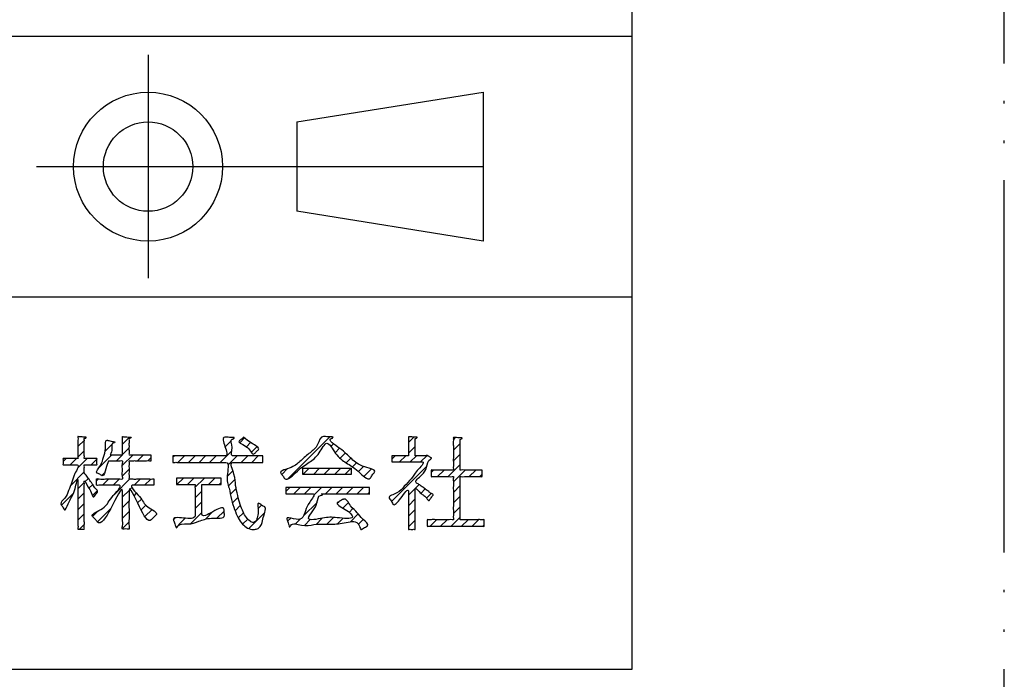
# Model space of a CAD drawing. Units: millimetres. Extents: x 0 to 315, y 0 to 446.
# Drawn here: x 275 to 315, y 15 to 41 of the extents above; entities that cross this region are included whole.
import ezdxf

# ---------------------------------------------------------------- set-up
doc = ezdxf.new("R2010")
doc.units = ezdxf.units.MM
doc.linetypes.add('DOT_CENTER', pattern=[14, 12, -1, 0, -1])
doc.linetypes.add('PHANTOM', pattern=[13, 10, -1, 0, -1, 0, -1])
doc.layers.add('1', color=7, linetype='Continuous')
doc.layers.add('_U_30EC_U_30A4_U_30E4_U_30FC_1', color=7, linetype='Continuous')
pattern_1 = [(45, (0, 0), (-0.28284271, 0), [])]

# ---------------------------------------------------------------- blocks, each defined once
blk = doc.blocks.new('開示A4', base_point=(0, 0))
at = {"layer": '1', "linetype": 'Continuous'}
h = blk.add_hatch(dxfattribs=at)
h.set_pattern_fill('CUSTOM5', color=2, scale=0.1, angle=45, pattern_type=2)
h.set_pattern_definition(pattern_1)
edge = h.paths.add_edge_path()
edge.add_spline(control_points=[(185.287, 15.269), (185.309, 15.241), (185.36, 15.176), (185.435, 15.069), (185.525, 14.954), (185.571, 14.854), (185.666, 14.784), (185.62, 14.738), (185.595, 14.697), (185.565, 14.661), (185.519, 14.586), (185.471, 14.808), (185.397, 14.845), (185.284, 15.116), (185.289, 15.001), (185.287, 14.928), (185.288, 14.806), (185.287, 14.659), (185.288, 14.493), (185.287, 14.322), (185.288, 14.156), (185.286, 14.009), (185.291, 13.885), (185.28, 13.817), (185.296, 13.755), (185.246, 13.767), (185.202, 13.759), (185.158, 13.768), (185.109, 13.755), (185.122, 13.81), (185.113, 13.869), (185.118, 13.979), (185.116, 14.11), (185.116, 14.262), (185.116, 14.422), (185.116, 14.582), (185.116, 14.734), (185.116, 14.866), (185.116, 14.973), (185.116, 15.038), (185.118, 15.166), (185.032, 14.791), (184.956, 14.639), (184.866, 14.478), (184.764, 14.205), (184.719, 14.367), (184.61, 14.456), (184.8, 14.605), (184.857, 14.797), (184.972, 15.029), (184.994, 15.218), (185.177, 15.495), (185.054, 15.487), (184.993, 15.489), (184.908, 15.489), (184.82, 15.485), (184.766, 15.494), (184.71, 15.48), (184.722, 15.529), (184.714, 15.573), (184.723, 15.615), (184.71, 15.663), (184.756, 15.653), (184.801, 15.659), (184.878, 15.656), (184.956, 15.658), (185.032, 15.655), (185.078, 15.661), (185.123, 15.651), (185.111, 15.702), (185.119, 15.755), (185.115, 15.849), (185.116, 15.951), (185.117, 16.054), (185.113, 16.147), (185.122, 16.2), (185.109, 16.252), (185.154, 16.239), (185.196, 16.241), (185.26, 16.236), (185.299, 16.228), (185.348, 16.235), (185.323, 16.196), (185.282, 16.206), (185.291, 16.155), (185.286, 16.104), (185.288, 16.02), (185.287, 15.926), (185.288, 15.832), (185.285, 15.747), (185.292, 15.697), (185.281, 15.65), (185.33, 15.662), (185.379, 15.654), (185.457, 15.657), (185.535, 15.659), (185.585, 15.652), (185.634, 15.664), (185.622, 15.615), (185.631, 15.572), (185.622, 15.53), (185.634, 15.481), (185.585, 15.493), (185.535, 15.486), (185.457, 15.488), (185.379, 15.491), (185.33, 15.483), (185.281, 15.495), (185.292, 15.451), (185.286, 15.409), (185.288, 15.349), (185.287, 15.302), (185.287, 15.277), (185.287, 15.269)], knot_values=[0, 0, 0, 0, 0.105471, 0.24661, 0.396591, 0.528553, 0.615625, 0.643143, 0.703685, 0.764227, 0.791746, 0.92874, 1.106573, 1.287545, 1.317578, 1.399928, 1.522968, 1.675073, 1.844617, 2.019973, 2.189517, 2.341621, 2.464662, 2.547011, 2.577045, 2.603798, 2.662655, 2.721512, 2.748265, 2.774215, 2.845959, 2.954339, 3.090194, 3.244368, 3.4077, 3.571032, 3.725205, 3.861061, 3.96944, 4.041184, 4.067134, 4.311887, 4.547897, 4.764747, 4.95275, 5.045773, 5.137862, 5.330543, 5.553448, 5.795084, 6.043293, 6.285762, 6.313903, 6.384256, 6.475715, 6.567174, 6.637527, 6.665668, 6.692019, 6.749991, 6.807963, 6.834313, 6.856393, 6.913335, 6.991195, 7.076027, 7.153887, 7.210829, 7.232908, 7.258199, 7.324876, 7.419142, 7.527204, 7.635266, 7.729533, 7.796209, 7.8215, 7.844653, 7.899863, 7.965759, 8.020969, 8.044122, 8.069357, 8.109134, 8.132238, 8.193148, 8.279262, 8.377978, 8.476693, 8.562807, 8.623717, 8.646821, 8.671989, 8.734909, 8.816706, 8.898502, 8.961423, 8.986591, 9.012942, 9.070913, 9.128885, 9.155236, 9.180404, 9.243325, 9.325121, 9.406918, 9.469838, 9.495006, 9.517811, 9.572192, 9.637098, 9.691479, 9.714284, 9.714284, 9.714284, 9.714284], degree=3, periodic=0)
h = blk.add_hatch(dxfattribs=at)
h.set_pattern_fill('CUSTOM13', color=2, scale=0.1, angle=45, pattern_type=2)
h.set_pattern_definition(pattern_1)
edge = h.paths.add_edge_path()
edge.add_spline(control_points=[(185.938, 15.59), (185.911, 15.531), (185.86, 15.417), (185.813, 15.144), (185.704, 15.244), (185.551, 15.271), (185.769, 15.485), (185.784, 15.703), (185.891, 15.885), (185.831, 16.169), (185.933, 16.141), (185.978, 16.132), (186.038, 16.121), (186.076, 16.108), (186.125, 16.108), (186.093, 16.073), (186.017, 16.084), (186.043, 15.899), (186.006, 15.807), (185.986, 15.758)], knot_values=[0, 0, 0, 0, 0.221108, 0.427322, 0.508017, 0.591484, 0.814327, 1.054651, 1.295453, 1.518109, 1.540864, 1.595126, 1.659891, 1.714153, 1.736908, 1.764951, 1.801562, 1.953914, 2.126104, 2.126104, 2.126104, 2.126104], degree=3, periodic=0)
edge.add_spline(control_points=[(185.986, 15.758), (185.994, 15.758), (186.022, 15.758), (186.077, 15.758), (186.148, 15.759), (186.224, 15.756), (186.271, 15.763), (186.32, 15.752), (186.306, 15.805), (186.315, 15.86), (186.311, 15.954), (186.313, 16.05), (186.309, 16.144), (186.318, 16.198), (186.305, 16.252), (186.351, 16.238), (186.394, 16.241), (186.461, 16.236), (186.501, 16.228), (186.553, 16.235), (186.525, 16.193), (186.48, 16.203), (186.494, 16.138), (186.486, 16.074), (186.49, 15.975), (186.485, 15.876), (186.495, 15.813), (186.48, 15.75), (186.545, 15.765), (186.612, 15.755), (186.724, 15.76), (186.839, 15.757), (186.952, 15.762), (187.018, 15.751), (187.082, 15.767), (187.07, 15.718), (187.078, 15.674), (187.07, 15.631), (187.082, 15.581), (187.018, 15.597), (186.952, 15.586), (186.839, 15.591), (186.724, 15.588), (186.611, 15.594), (186.546, 15.583), (186.482, 15.599), (186.494, 15.544), (186.486, 15.489), (186.489, 15.396), (186.489, 15.302), (186.486, 15.21), (186.494, 15.154), (186.482, 15.101), (186.539, 15.115), (186.599, 15.105), (186.705, 15.109), (186.82, 15.108), (186.936, 15.107), (187.041, 15.112), (187.102, 15.102), (187.159, 15.116), (187.148, 15.067), (187.154, 15.026), (187.152, 14.977), (187.152, 14.949), (187.152, 14.94)], knot_values=[0, 0, 0, 0, 0.024173, 0.084606, 0.163169, 0.241731, 0.302164, 0.326337, 0.353312, 0.422878, 0.518, 0.62164, 0.716761, 0.786328, 0.813303, 0.837294, 0.894505, 0.96279, 1.020001, 1.043992, 1.071934, 1.113122, 1.145225, 1.225484, 1.32982, 1.434156, 1.514415, 1.546518, 1.578975, 1.662679, 1.777131, 1.901833, 2.016286, 2.09999, 2.132447, 2.158782, 2.216721, 2.274659, 2.300995, 2.333452, 2.417156, 2.531608, 2.65631, 2.770763, 2.854467, 2.886924, 2.913598, 2.98239, 3.076452, 3.178937, 3.272999, 3.341791, 3.368465, 3.396976, 3.472141, 3.578408, 3.700227, 3.822046, 3.928313, 4.003478, 4.031988, 4.058324, 4.116263, 4.174201, 4.200537, 4.200537, 4.200537, 4.200537], degree=3, periodic=0)
edge.add_spline(control_points=[(187.152, 14.94), (187.132, 14.94), (187.065, 14.94), (186.941, 14.939), (186.786, 14.941), (186.67, 14.937), (186.455, 14.952), (186.852, 14.592), (186.895, 14.375), (187.319, 14.193), (187.144, 14.09), (187.019, 13.878), (186.767, 14.348), (186.48, 14.995), (186.491, 14.688), (186.488, 14.523), (186.486, 14.289), (186.498, 14.045), (186.469, 13.899), (186.511, 13.751), (186.424, 13.767), (186.377, 13.767), (186.29, 13.751), (186.331, 13.895), (186.303, 14.039), (186.315, 14.277), (186.312, 14.505), (186.31, 14.667), (186.321, 14.982), (186.013, 14.292), (185.706, 13.815), (185.585, 14.037), (185.407, 14.15), (185.885, 14.325), (185.935, 14.561), (186.358, 14.953), (186.128, 14.937), (186.005, 14.943), (185.833, 14.933), (185.721, 14.954), (185.603, 14.921), (185.618, 15.002), (185.618, 15.046), (185.603, 15.13), (185.737, 15.091), (185.862, 15.117), (186.063, 15.101), (186.192, 15.122), (186.333, 15.089), (186.298, 15.227), (186.322, 15.35), (186.297, 15.47), (186.333, 15.605), (186.221, 15.581), (186.128, 15.593), (186.019, 15.59), (185.957, 15.59), (185.938, 15.59)], knot_values=[0, 0, 0, 0, 0.059825, 0.202485, 0.372756, 0.515415, 0.57524, 0.933233, 1.290452, 1.602077, 1.699932, 1.79936, 2.27012, 2.804662, 2.882342, 3.076543, 3.329004, 3.581466, 3.775666, 3.853347, 3.899121, 3.984129, 4.029903, 4.105797, 4.295533, 4.542189, 4.788846, 4.978581, 5.054476, 5.621735, 6.130867, 6.22525, 6.318913, 6.66358, 7.047499, 7.435231, 7.498944, 7.650875, 7.832213, 7.984144, 8.047857, 8.091555, 8.172708, 8.216405, 8.289022, 8.462184, 8.668862, 8.842024, 8.914641, 8.989882, 9.155412, 9.320941, 9.396182, 9.454709, 9.583468, 9.712226, 9.770753, 9.770753, 9.770753, 9.770753], degree=3, periodic=0)
h = blk.add_hatch(dxfattribs=at)
h.set_pattern_fill('CUSTOM6', color=2, scale=0.1, angle=45, pattern_type=2)
h.set_pattern_definition(pattern_1)
edge = h.paths.add_edge_path()
edge.add_spline(control_points=[(190.082, 15.552), (190.07, 15.552), (190.028, 15.552), (189.943, 15.552), (189.821, 15.552), (189.679, 15.553), (189.538, 15.552), (189.414, 15.553), (189.332, 15.551), (189.173, 15.56), (189.35, 15.198), (189.338, 14.952), (189.406, 14.669), (189.469, 14.433), (189.545, 14.233), (189.63, 14.077), (189.724, 13.977), (189.828, 13.925), (189.913, 13.976), (189.935, 14.091), (189.975, 14.219), (189.92, 14.536), (190.045, 14.39), (190.202, 14.358), (190.095, 14.124), (190.081, 13.96), (190.023, 13.831), (189.934, 13.76), (189.81, 13.744), (189.663, 13.78), (189.524, 13.9), (189.41, 14.074), (189.315, 14.299), (189.232, 14.564), (189.181, 14.882), (189.077, 15.155), (189.204, 15.56), (189.036, 15.551), (188.951, 15.553), (188.819, 15.552), (188.656, 15.553), (188.473, 15.552), (188.285, 15.553), (188.101, 15.552), (187.94, 15.554), (187.803, 15.548), (187.729, 15.56), (187.661, 15.543), (187.673, 15.595), (187.666, 15.641), (187.673, 15.686), (187.661, 15.738), (187.728, 15.721), (187.802, 15.733), (187.938, 15.727), (188.097, 15.73), (188.279, 15.729), (188.466, 15.729), (188.647, 15.729), (188.808, 15.729), (188.939, 15.728), (189.023, 15.731), (189.156, 15.722), (189.065, 15.978), (188.979, 16.242), (189.099, 16.229), (189.151, 16.227), (189.221, 16.225), (189.267, 16.216), (189.322, 16.225), (189.296, 16.177), (189.183, 16.183), (189.316, 15.954), (189.194, 15.722), (189.322, 15.731), (189.405, 15.728), (189.531, 15.729), (189.674, 15.729), (189.816, 15.727), (189.946, 15.733), (190.019, 15.721), (190.089, 15.739), (190.078, 15.686), (190.083, 15.642), (190.082, 15.591), (190.082, 15.562), (190.082, 15.552)], knot_values=[0, 0, 0, 0, 0.034599, 0.125813, 0.254772, 0.402603, 0.550434, 0.679393, 0.770608, 0.805206, 1.124852, 1.427402, 1.706357, 1.955541, 2.169486, 2.344351, 2.480568, 2.590441, 2.64919, 2.749321, 2.912633, 3.147746, 3.244827, 3.33849, 3.583815, 3.761424, 3.886956, 3.985855, 4.091766, 4.250186, 4.422734, 4.628286, 4.872093, 5.15255, 5.464967, 5.803201, 6.160363, 6.193449, 6.28417, 6.419718, 6.587285, 6.774063, 6.967246, 7.154024, 7.321591, 7.457139, 7.54786, 7.580946, 7.608533, 7.669224, 7.729916, 7.757503, 7.790278, 7.880146, 8.01442, 8.180412, 8.365435, 8.556801, 8.741824, 8.907816, 9.042089, 9.131958, 9.164733, 9.415425, 9.667986, 9.69417, 9.756608, 9.83113, 9.893568, 9.919752, 9.950968, 9.996422, 10.22088, 10.443419, 10.47848, 10.570913, 10.701595, 10.851402, 11.001208, 11.13189, 11.224324, 11.259385, 11.286972, 11.347663, 11.408354, 11.435941, 11.435941, 11.435941, 11.435941], degree=3, periodic=0)
h = blk.add_hatch(dxfattribs=at)
h.set_pattern_fill('CUSTOM8', color=2, scale=0.1, angle=45, pattern_type=2)
h.set_pattern_definition(pattern_1)
edge = h.paths.add_edge_path()
edge.add_spline(control_points=[(189.568, 16.229), (189.63, 16.177), (189.745, 16.079), (190.04, 15.929), (189.903, 15.843), (189.804, 15.711), (189.713, 16.016), (189.364, 16.08), (189.512, 16.179), (189.549, 16.213), (189.568, 16.229)], knot_values=[0, 0, 0, 0, 0.278554, 0.521562, 0.607692, 0.693821, 0.940502, 1.221691, 1.300472, 1.379252, 1.379252, 1.379252, 1.379252], degree=3, periodic=0)
h = blk.add_hatch(dxfattribs=at)
h.set_pattern_fill('CUSTOM9', color=2, scale=0.1, angle=45, pattern_type=2)
h.set_pattern_definition(pattern_1)
edge = h.paths.add_edge_path()
edge.add_spline(control_points=[(191.974, 16.235), (191.968, 16.225), (191.955, 16.204), (191.795, 16.171), (192.232, 15.882), (192.435, 15.68), (192.682, 15.437), (193.183, 15.36), (193.013, 15.219), (192.938, 15.017), (192.613, 15.37), (192.328, 15.532), (192.034, 15.737), (191.808, 16.218), (191.599, 15.753), (191.321, 15.544), (191.037, 15.374), (190.708, 15.001), (190.628, 15.197), (190.476, 15.325), (190.908, 15.405), (191.096, 15.6), (191.347, 15.816), (191.571, 15.982), (191.626, 16.261), (191.749, 16.247), (191.806, 16.245), (191.876, 16.24), (191.933, 16.237), (191.964, 16.235), (191.974, 16.235)], knot_values=[0, 0, 0, 0, 0.033523, 0.071322, 0.427887, 0.811687, 1.19819, 1.56138, 1.659983, 1.759316, 2.13272, 2.525233, 2.910815, 3.265244, 3.592607, 3.964386, 4.359942, 4.758154, 4.843847, 4.93665, 5.256617, 5.581707, 5.899719, 6.198363, 6.466301, 6.493895, 6.559697, 6.638235, 6.704036, 6.731631, 6.731631, 6.731631, 6.731631], degree=3, periodic=0)
h = blk.add_hatch(dxfattribs=at)
h.set_pattern_fill('CUSTOM11', color=2, scale=0.1, angle=45, pattern_type=2)
h.set_pattern_definition(pattern_1)
edge = h.paths.add_edge_path()
edge.add_spline(control_points=[(194.617, 15.67), (194.613, 15.665), (194.606, 15.652), (194.513, 15.616), (194.489, 15.401), (194.386, 15.222), (194.122, 15.036), (194.285, 14.96), (194.361, 14.899), (194.449, 14.835), (194.539, 14.775), (194.588, 14.721), (194.675, 14.693), (194.641, 14.657), (194.621, 14.626), (194.592, 14.585), (194.569, 14.555), (194.538, 14.502), (194.473, 14.627), (194.38, 14.682), (194.295, 14.739), (194.172, 14.897), (194.176, 14.82), (194.175, 14.774), (194.176, 14.696), (194.176, 14.599), (194.176, 14.487), (194.176, 14.365), (194.176, 14.241), (194.176, 14.12), (194.176, 14.007), (194.175, 13.911), (194.178, 13.831), (194.172, 13.788), (194.181, 13.75), (194.145, 13.758), (194.112, 13.753), (194.06, 13.754), (194.027, 13.758), (193.991, 13.75), (194.001, 13.791), (193.994, 13.838), (193.997, 13.924), (193.996, 14.026), (193.996, 14.145), (193.996, 14.27), (193.996, 14.395), (193.996, 14.513), (193.996, 14.616), (193.997, 14.699), (193.996, 14.751), (193.999, 14.879), (193.783, 14.58), (193.602, 14.353), (193.549, 14.494), (193.52, 14.543), (193.42, 14.646), (193.741, 14.727), (193.869, 14.911), (194.091, 15.119), (194.177, 15.293), (194.455, 15.57), (194.335, 15.565), (194.286, 15.566), (194.21, 15.566), (194.117, 15.566), (194.012, 15.566), (193.903, 15.566), (193.798, 15.566), (193.706, 15.567), (193.627, 15.563), (193.584, 15.57), (193.545, 15.561), (193.553, 15.594), (193.549, 15.625), (193.549, 15.672), (193.553, 15.703), (193.545, 15.737), (193.583, 15.727), (193.624, 15.734), (193.695, 15.731), (193.773, 15.732), (193.851, 15.732), (193.922, 15.73), (193.962, 15.736), (194.001, 15.727), (193.993, 15.763), (193.998, 15.801), (193.996, 15.869), (193.997, 15.946), (193.996, 16.028), (193.997, 16.105), (193.994, 16.173), (194, 16.211), (193.992, 16.248), (194.026, 16.238), (194.059, 16.241), (194.113, 16.235), (194.166, 16.234), (194.2, 16.228), (194.239, 16.233), (194.212, 16.193), (194.171, 16.204), (194.178, 16.159), (194.174, 16.114), (194.176, 16.042), (194.175, 15.962), (194.177, 15.882), (194.173, 15.808), (194.18, 15.767), (194.17, 15.728), (194.203, 15.735), (194.236, 15.73), (194.292, 15.732), (194.349, 15.732), (194.402, 15.731), (194.44, 15.733), (194.462, 15.73), (194.475, 15.736), (194.486, 15.738), (194.499, 15.745), (194.515, 15.729), (194.541, 15.717), (194.573, 15.696), (194.599, 15.681), (194.613, 15.673), (194.617, 15.67)], knot_values=[0, 0, 0, 0, 0.019558, 0.042649, 0.286361, 0.534495, 0.784224, 0.873732, 0.980383, 1.092842, 1.199761, 1.289789, 1.351574, 1.370727, 1.416401, 1.470915, 1.516589, 1.535742, 1.634217, 1.760283, 1.897967, 2.031216, 2.04969, 2.101116, 2.179503, 2.278859, 2.393194, 2.516517, 2.642835, 2.766157, 2.880492, 2.979849, 3.058236, 3.109661, 3.128135, 3.146784, 3.191254, 3.244332, 3.288803, 3.307452, 3.327718, 3.383748, 3.468389, 3.574488, 3.694893, 3.82245, 3.950007, 4.070412, 4.176511, 4.261152, 4.317182, 4.337448, 4.620011, 4.885097, 4.945373, 5.014108, 5.070482, 5.319247, 5.584812, 5.859001, 6.133747, 6.401732, 6.420737, 6.472846, 6.550703, 6.646951, 6.754234, 6.865196, 6.972479, 7.068728, 7.146585, 7.198694, 7.217698, 7.23495, 7.27609, 7.325192, 7.366331, 7.383583, 7.402779, 7.453386, 7.524935, 7.606953, 7.688972, 7.76052, 7.811128, 7.830323, 7.847844, 7.894799, 7.962779, 8.043374, 8.128174, 8.208769, 8.276749, 8.323704, 8.341225, 8.358498, 8.401679, 8.457815, 8.513951, 8.557133, 8.574405, 8.602341, 8.643456, 8.663225, 8.715345, 8.789032, 8.873502, 8.957972, 9.031659, 9.083779, 9.103548, 9.11955, 9.160818, 9.217244, 9.278724, 9.335151, 9.376419, 9.39242, 9.401196, 9.417494, 9.42627, 9.440875, 9.475702, 9.517271, 9.552098, 9.566703, 9.566703, 9.566703, 9.566703], degree=3, periodic=0)
h = blk.add_hatch(dxfattribs=at)
h.set_pattern_fill('CUSTOM12', color=2, scale=0.1, angle=45, pattern_type=2)
h.set_pattern_definition(pattern_1)
edge = h.paths.add_edge_path()
edge.add_spline(control_points=[(195.382, 14.014), (195.391, 14.014), (195.425, 14.014), (195.493, 14.014), (195.592, 14.014), (195.706, 14.014), (195.819, 14.013), (195.921, 14.017), (195.981, 14.008), (196.037, 14.022), (196.025, 13.971), (196.033, 13.926), (196.025, 13.881), (196.037, 13.829), (195.975, 13.844), (195.906, 13.834), (195.778, 13.839), (195.626, 13.837), (195.45, 13.838), (195.264, 13.837), (195.079, 13.838), (194.903, 13.837), (194.751, 13.839), (194.623, 13.834), (194.554, 13.844), (194.492, 13.829), (194.504, 13.881), (194.496, 13.926), (194.504, 13.971), (194.492, 14.022), (194.553, 14.007), (194.616, 14.018), (194.728, 14.013), (194.85, 14.014), (194.972, 14.015), (195.083, 14.011), (195.148, 14.02), (195.209, 14.006), (195.193, 14.072), (195.204, 14.144), (195.199, 14.275), (195.201, 14.426), (195.2, 14.593), (195.201, 14.761), (195.199, 14.912), (195.204, 15.042), (195.193, 15.115), (195.209, 15.182), (195.143, 15.166), (195.076, 15.176), (194.962, 15.171), (194.845, 15.174), (194.731, 15.169), (194.664, 15.18), (194.599, 15.163), (194.611, 15.215), (194.603, 15.26), (194.611, 15.304), (194.599, 15.356), (194.664, 15.339), (194.731, 15.35), (194.845, 15.345), (194.962, 15.348), (195.076, 15.343), (195.143, 15.353), (195.208, 15.337), (195.194, 15.399), (195.204, 15.466), (195.199, 15.582), (195.201, 15.714), (195.2, 15.856), (195.202, 15.988), (195.196, 16.105), (195.207, 16.169), (195.192, 16.231), (195.241, 16.217), (195.285, 16.22), (195.354, 16.215), (195.396, 16.206), (195.449, 16.214), (195.421, 16.171), (195.375, 16.183), (195.387, 16.122), (195.38, 16.058), (195.383, 15.949), (195.382, 15.825), (195.382, 15.692), (195.383, 15.568), (195.379, 15.459), (195.388, 15.396), (195.375, 15.337), (195.439, 15.354), (195.506, 15.343), (195.62, 15.348), (195.736, 15.345), (195.85, 15.35), (195.916, 15.339), (195.981, 15.355), (195.969, 15.304), (195.977, 15.26), (195.969, 15.215), (195.981, 15.164), (195.916, 15.18), (195.85, 15.169), (195.736, 15.174), (195.62, 15.171), (195.506, 15.176), (195.439, 15.166), (195.373, 15.181), (195.389, 15.115), (195.378, 15.042), (195.384, 14.912), (195.382, 14.761), (195.382, 14.593), (195.382, 14.427), (195.382, 14.274), (195.382, 14.148), (195.382, 14.065), (195.382, 14.025), (195.382, 14.014)], knot_values=[0, 0, 0, 0, 0.027819, 0.101159, 0.204847, 0.323709, 0.442571, 0.546259, 0.619599, 0.647418, 0.675006, 0.7357, 0.796395, 0.823983, 0.854093, 0.93734, 1.063095, 1.220731, 1.399622, 1.58914, 1.778658, 1.957549, 2.115186, 2.240941, 2.324187, 2.354298, 2.381886, 2.44258, 2.503275, 2.530863, 2.560984, 2.640394, 2.752663, 2.881362, 3.01006, 3.122329, 3.201739, 3.23186, 3.264298, 3.352344, 3.482095, 3.639651, 3.811108, 3.982565, 4.140121, 4.269872, 4.357918, 4.390356, 4.423256, 4.508105, 4.624122, 4.750528, 4.866545, 4.951393, 4.984294, 5.011451, 5.071196, 5.130942, 5.158099, 5.190999, 5.275847, 5.391864, 5.518271, 5.634288, 5.719136, 5.752037, 5.782131, 5.862784, 5.97955, 6.117984, 6.263641, 6.402075, 6.518842, 6.599495, 6.629589, 6.654403, 6.713575, 6.7842, 6.843372, 6.868186, 6.896246, 6.939586, 6.967847, 7.043584, 7.153234, 7.283232, 7.420012, 7.550009, 7.659659, 7.735397, 7.763657, 7.79641, 7.880876, 7.996371, 8.122208, 8.237703, 8.32217, 8.354922, 8.382079, 8.441824, 8.50157, 8.528727, 8.561479, 8.645945, 8.76144, 8.887278, 9.002772, 9.087239, 9.119991, 9.152429, 9.240475, 9.370226, 9.527781, 9.699239, 9.870696, 10.028252, 10.158003, 10.246049, 10.278487, 10.278487, 10.278487, 10.278487], degree=3, periodic=0)
h = blk.add_hatch(dxfattribs=at)
h.set_pattern_fill('CUSTOM14', color=2, scale=0.1, angle=45, pattern_type=2)
h.set_pattern_definition(pattern_1)
h.paths.add_polyline_path([(192.458, 15.229), (191.16, 15.229), (191.16, 15.397), (192.458, 15.397)])
h = blk.add_hatch(dxfattribs=at)
h.set_pattern_fill('CUSTOM7', color=2, scale=0.1, angle=45, pattern_type=2)
h.set_pattern_definition(pattern_1)
edge = h.paths.add_edge_path()
edge.add_spline(control_points=[(188.442, 14.958), (188.442, 14.947), (188.442, 14.906), (188.442, 14.821), (188.442, 14.7), (188.442, 14.56), (188.442, 14.42), (188.441, 14.297), (188.443, 14.216), (188.435, 14.063), (188.743, 14.226), (189.035, 14.395), (189.041, 14.26), (189.046, 14.216), (189.048, 14.172), (189.067, 14.023), (188.658, 14.087), (188.379, 13.973), (188.102, 13.874), (187.81, 13.916), (187.787, 13.813), (187.754, 13.787), (187.748, 13.835), (187.728, 13.872), (187.71, 13.93), (187.694, 13.974), (187.648, 14.088), (187.989, 14.056), (188.268, 14.022), (188.262, 14.169), (188.263, 14.24), (188.262, 14.347), (188.263, 14.474), (188.263, 14.608), (188.261, 14.734), (188.266, 14.845), (188.256, 14.908), (188.27, 14.966), (188.215, 14.953), (188.158, 14.961), (188.062, 14.957), (187.963, 14.96), (187.867, 14.956), (187.81, 14.964), (187.755, 14.951), (187.767, 15), (187.759, 15.044), (187.767, 15.088), (187.755, 15.139), (187.823, 15.122), (187.897, 15.134), (188.033, 15.128), (188.188, 15.13), (188.362, 15.129), (188.535, 15.13), (188.691, 15.128), (188.826, 15.134), (188.9, 15.122), (188.968, 15.139), (188.957, 15.088), (188.964, 15.044), (188.956, 15), (188.968, 14.951), (188.911, 14.965), (188.852, 14.955), (188.753, 14.96), (188.649, 14.958), (188.554, 14.959), (188.486, 14.958), (188.451, 14.958), (188.442, 14.958)], knot_values=[0, 0, 0, 0, 0.034255, 0.124562, 0.252239, 0.398599, 0.54496, 0.672636, 0.762944, 0.797198, 1.101724, 1.408591, 1.433332, 1.487763, 1.542194, 1.566935, 1.923524, 2.271756, 2.59058, 2.858943, 2.88912, 2.918306, 2.941367, 2.996358, 3.061992, 3.116983, 3.140044, 3.411273, 3.732442, 3.761068, 3.837787, 3.948859, 4.080541, 4.219094, 4.350776, 4.461847, 4.538567, 4.567193, 4.594908, 4.666381, 4.764111, 4.870593, 4.968322, 5.039796, 5.06751, 5.094264, 5.153121, 5.211978, 5.238731, 5.272291, 5.363381, 5.497618, 5.660622, 5.838007, 6.015393, 6.178396, 6.312634, 6.403724, 6.437284, 6.464037, 6.522894, 6.581751, 6.608504, 6.637254, 6.711398, 6.812778, 6.923237, 7.024618, 7.098761, 7.127511, 7.127511, 7.127511, 7.127511], degree=3, periodic=0)
h = blk.add_hatch(dxfattribs=at)
h.set_pattern_fill('CUSTOM10', color=2, scale=0.1, angle=45, pattern_type=2)
h.set_pattern_definition(pattern_1)
edge = h.paths.add_edge_path()
edge.add_spline(control_points=[(190.703, 14.707), (190.703, 14.716), (190.703, 14.744), (190.701, 14.794), (190.707, 14.837), (190.696, 14.887), (190.763, 14.87), (190.839, 14.883), (190.983, 14.876), (191.157, 14.879), (191.364, 14.878), (191.589, 14.878), (191.825, 14.878), (192.061, 14.878), (192.286, 14.878), (192.493, 14.879), (192.667, 14.876), (192.811, 14.883), (192.887, 14.87), (192.955, 14.887), (192.943, 14.837), (192.951, 14.793), (192.943, 14.749), (192.955, 14.699), (192.893, 14.714), (192.826, 14.703), (192.701, 14.709), (192.555, 14.706), (192.389, 14.707), (192.219, 14.707), (192.052, 14.707), (191.909, 14.706), (191.777, 14.709), (191.724, 14.704), (191.649, 14.71), (191.677, 14.701), (191.703, 14.697), (191.663, 14.667), (191.571, 14.677), (191.544, 14.43), (191.448, 14.275), (191.192, 13.945), (191.763, 14.084), (192.017, 14.083), (192.628, 13.998), (192.334, 14.297), (192.013, 14.443), (192.131, 14.5), (192.172, 14.524), (192.216, 14.546), (192.317, 14.609), (192.433, 14.351), (192.633, 14.216), (192.727, 14.038), (192.956, 13.88), (192.86, 13.829), (192.817, 13.799), (192.772, 13.775), (192.712, 13.726), (192.679, 13.86), (192.558, 14.016), (192.197, 13.886), (191.839, 13.902), (191.457, 13.893), (191.17, 13.829), (190.859, 13.942), (190.827, 13.831), (190.79, 13.812), (190.787, 13.859), (190.768, 13.898), (190.751, 13.958), (190.738, 14.002), (190.704, 14.091), (190.948, 14.022), (191.144, 14), (191.24, 14.282), (191.295, 14.444), (191.516, 14.714), (191.385, 14.705), (191.311, 14.708), (191.198, 14.707), (191.069, 14.707), (190.94, 14.707), (190.829, 14.707), (190.751, 14.707), (190.713, 14.707), (190.703, 14.707)], knot_values=[0, 0, 0, 0, 0.026753, 0.08561, 0.144467, 0.171221, 0.203942, 0.29556, 0.43626, 0.616225, 0.825639, 1.054686, 1.293548, 1.532411, 1.761458, 1.970872, 2.150837, 2.291537, 2.383155, 2.415876, 2.44263, 2.501487, 2.560344, 2.587097, 2.617068, 2.699247, 2.822033, 2.973822, 3.143015, 3.318008, 3.4872, 3.63899, 3.761775, 3.843954, 3.873926, 3.890813, 3.9077, 3.937961, 3.980984, 4.199086, 4.439444, 4.677588, 5.050698, 5.448212, 5.855291, 6.138575, 6.417435, 6.444551, 6.504208, 6.563864, 6.590981, 6.848609, 7.109612, 7.352911, 7.55783, 7.587519, 7.652834, 7.718149, 7.747838, 7.85488, 7.976511, 8.369488, 8.757515, 9.126072, 9.460639, 9.746696, 9.77757, 9.80705, 9.830377, 9.886003, 9.952396, 10.008022, 10.031349, 10.21357, 10.422035, 10.661546, 10.916938, 11.158329, 11.189827, 11.272866, 11.390267, 11.524848, 11.659429, 11.776829, 11.859868, 11.891366, 11.891366, 11.891366, 11.891366], degree=3, periodic=0)
at = {"layer": '1', "color": 4, "linetype": 'PHANTOM'}
blk.add_line((210, 0), (210, 297), dxfattribs=at)
at = {"layer": '1', "color": 7, "linetype": 'Continuous'}
for p, q in [((200, 10), (200, 148.5)), ((200, 27), (25, 27)), ((191, 24.7), (196, 25.5)), ((196, 25.5), (196, 21.5)), ((191, 24.7), (191, 22.3)), ((196, 21.5), (191, 22.3)), ((105, 10), (200, 10))]:
    blk.add_line(p, q, dxfattribs=at)
at = {"layer": '1', "color": 2, "linetype": 'DOT_CENTER'}
for p, q in [((187, 26.5), (187, 20.5)), ((184, 23.5), (197, 23.5))]:
    blk.add_line(p, q, dxfattribs=at)
at = {"layer": '1', "color": 2, "linetype": 'Continuous'}
blk.add_line((166, 20), (200, 20), dxfattribs=at)
at = {"layer": '1', "color": 7, "linetype": 'Continuous'}
for radius in [2, 1.2]:
    blk.add_circle((187, 23.5), radius, dxfattribs=at)
at = {"layer": '_U_30EC_U_30A4_U_30E4_U_30FC_1', "color": 2, "linetype": 'Continuous'}
blk.add_lwpolyline([(191.16, 15.397), (192.458, 15.397), (192.458, 15.229), (191.16, 15.229), (191.16, 15.397)], close=True, dxfattribs=at)
for points, knots in [([(185.287, 15.269), (185.309, 15.241), (185.36, 15.176), (185.435, 15.069), (185.525, 14.954), (185.571, 14.854), (185.666, 14.784), (185.62, 14.738), (185.595, 14.697), (185.565, 14.661), (185.519, 14.586), (185.471, 14.808), (185.397, 14.845), (185.284, 15.116), (185.289, 15.001), (185.287, 14.928), (185.288, 14.806), (185.287, 14.659), (185.288, 14.493), (185.287, 14.322), (185.288, 14.156), (185.286, 14.009), (185.291, 13.885), (185.28, 13.817), (185.296, 13.755), (185.246, 13.767), (185.202, 13.759), (185.158, 13.768), (185.109, 13.755), (185.122, 13.81), (185.113, 13.869), (185.118, 13.979), (185.116, 14.11), (185.116, 14.262), (185.116, 14.422), (185.116, 14.582), (185.116, 14.734), (185.116, 14.866), (185.116, 14.973), (185.116, 15.038), (185.118, 15.166), (185.032, 14.791), (184.956, 14.639), (184.866, 14.478), (184.764, 14.205), (184.719, 14.367), (184.61, 14.456), (184.8, 14.605), (184.857, 14.797), (184.972, 15.029), (184.994, 15.218), (185.177, 15.495), (185.054, 15.487), (184.993, 15.489), (184.908, 15.489), (184.82, 15.485), (184.766, 15.494), (184.71, 15.48), (184.722, 15.529), (184.714, 15.573), (184.723, 15.615), (184.71, 15.663), (184.756, 15.653), (184.801, 15.659), (184.878, 15.656), (184.956, 15.658), (185.032, 15.655), (185.078, 15.661), (185.123, 15.651), (185.111, 15.702), (185.119, 15.755), (185.115, 15.849), (185.116, 15.951), (185.117, 16.054), (185.113, 16.147), (185.122, 16.2), (185.109, 16.252), (185.154, 16.239), (185.196, 16.241), (185.26, 16.236), (185.299, 16.228), (185.348, 16.235), (185.323, 16.196), (185.282, 16.206), (185.291, 16.155), (185.286, 16.104), (185.288, 16.02), (185.287, 15.926), (185.288, 15.832), (185.285, 15.747), (185.292, 15.697), (185.281, 15.65), (185.33, 15.662), (185.379, 15.654), (185.457, 15.657), (185.535, 15.659), (185.585, 15.652), (185.634, 15.664), (185.622, 15.615), (185.631, 15.572), (185.622, 15.53), (185.634, 15.481), (185.585, 15.493), (185.535, 15.486), (185.457, 15.488), (185.379, 15.491), (185.33, 15.483), (185.281, 15.495), (185.292, 15.451), (185.286, 15.409), (185.288, 15.349), (185.287, 15.302), (185.287, 15.277), (185.287, 15.269)], [0, 0, 0, 0, 0.105471, 0.24661, 0.396591, 0.528553, 0.615625, 0.643143, 0.703685, 0.764227, 0.791746, 0.92874, 1.106573, 1.287545, 1.317578, 1.399928, 1.522968, 1.675073, 1.844617, 2.019973, 2.189517, 2.341621, 2.464662, 2.547011, 2.577045, 2.603798, 2.662655, 2.721512, 2.748265, 2.774215, 2.845959, 2.954339, 3.090194, 3.244368, 3.4077, 3.571032, 3.725205, 3.861061, 3.96944, 4.041184, 4.067134, 4.311887, 4.547897, 4.764747, 4.95275, 5.045773, 5.137862, 5.330543, 5.553448, 5.795084, 6.043293, 6.285762, 6.313903, 6.384256, 6.475715, 6.567174, 6.637527, 6.665668, 6.692019, 6.749991, 6.807963, 6.834313, 6.856393, 6.913335, 6.991195, 7.076027, 7.153887, 7.210829, 7.232908, 7.258199, 7.324876, 7.419142, 7.527204, 7.635266, 7.729533, 7.796209, 7.8215, 7.844653, 7.899863, 7.965759, 8.020969, 8.044122, 8.069357, 8.109134, 8.132238, 8.193148, 8.279262, 8.377978, 8.476693, 8.562807, 8.623717, 8.646821, 8.671989, 8.734909, 8.816706, 8.898502, 8.961423, 8.986591, 9.012942, 9.070913, 9.128885, 9.155236, 9.180404, 9.243325, 9.325121, 9.406918, 9.469838, 9.495006, 9.517811, 9.572192, 9.637098, 9.691479, 9.714284, 9.714284, 9.714284, 9.714284]), ([(185.938, 15.59), (185.911, 15.531), (185.86, 15.417), (185.813, 15.144), (185.704, 15.244), (185.551, 15.271), (185.769, 15.485), (185.784, 15.703), (185.891, 15.885), (185.831, 16.169), (185.933, 16.141), (185.978, 16.132), (186.038, 16.121), (186.076, 16.108), (186.125, 16.108), (186.093, 16.073), (186.017, 16.084), (186.043, 15.899), (186.006, 15.807), (185.986, 15.758)], [0, 0, 0, 0, 0.221108, 0.427322, 0.508017, 0.591484, 0.814327, 1.054651, 1.295453, 1.518109, 1.540864, 1.595126, 1.659891, 1.714153, 1.736908, 1.764951, 1.801562, 1.953914, 2.126104, 2.126104, 2.126104, 2.126104]), ([(185.986, 15.758), (185.994, 15.758), (186.022, 15.758), (186.077, 15.758), (186.148, 15.759), (186.224, 15.756), (186.271, 15.763), (186.32, 15.752), (186.306, 15.805), (186.315, 15.86), (186.311, 15.954), (186.313, 16.05), (186.309, 16.144), (186.318, 16.198), (186.305, 16.252), (186.351, 16.238), (186.394, 16.241), (186.461, 16.236), (186.501, 16.228), (186.553, 16.235), (186.525, 16.193), (186.48, 16.203), (186.494, 16.138), (186.486, 16.074), (186.49, 15.975), (186.485, 15.876), (186.495, 15.813), (186.48, 15.75), (186.545, 15.765), (186.612, 15.755), (186.724, 15.76), (186.839, 15.757), (186.952, 15.762), (187.018, 15.751), (187.082, 15.767), (187.07, 15.718), (187.078, 15.674), (187.07, 15.631), (187.082, 15.581), (187.018, 15.597), (186.952, 15.586), (186.839, 15.591), (186.724, 15.588), (186.611, 15.594), (186.546, 15.583), (186.482, 15.599), (186.494, 15.544), (186.486, 15.489), (186.489, 15.396), (186.489, 15.302), (186.486, 15.21), (186.494, 15.154), (186.482, 15.101), (186.539, 15.115), (186.599, 15.105), (186.705, 15.109), (186.82, 15.108), (186.936, 15.107), (187.041, 15.112), (187.102, 15.102), (187.159, 15.116), (187.148, 15.067), (187.154, 15.026), (187.152, 14.977), (187.152, 14.949), (187.152, 14.94)], [0, 0, 0, 0, 0.024173, 0.084606, 0.163169, 0.241731, 0.302164, 0.326337, 0.353312, 0.422878, 0.518, 0.62164, 0.716761, 0.786328, 0.813303, 0.837294, 0.894505, 0.96279, 1.020001, 1.043992, 1.071934, 1.113122, 1.145225, 1.225484, 1.32982, 1.434156, 1.514415, 1.546518, 1.578975, 1.662679, 1.777131, 1.901833, 2.016286, 2.09999, 2.132447, 2.158782, 2.216721, 2.274659, 2.300995, 2.333452, 2.417156, 2.531608, 2.65631, 2.770763, 2.854467, 2.886924, 2.913598, 2.98239, 3.076452, 3.178937, 3.272999, 3.341791, 3.368465, 3.396976, 3.472141, 3.578408, 3.700227, 3.822046, 3.928313, 4.003478, 4.031988, 4.058324, 4.116263, 4.174201, 4.200537, 4.200537, 4.200537, 4.200537]), ([(190.082, 15.552), (190.07, 15.552), (190.028, 15.552), (189.943, 15.552), (189.821, 15.552), (189.679, 15.553), (189.538, 15.552), (189.414, 15.553), (189.332, 15.551), (189.173, 15.56), (189.35, 15.198), (189.338, 14.952), (189.406, 14.669), (189.469, 14.433), (189.545, 14.233), (189.63, 14.077), (189.724, 13.977), (189.828, 13.925), (189.913, 13.976), (189.935, 14.091), (189.975, 14.219), (189.92, 14.536), (190.045, 14.39), (190.202, 14.358), (190.095, 14.124), (190.081, 13.96), (190.023, 13.831), (189.934, 13.76), (189.81, 13.744), (189.663, 13.78), (189.524, 13.9), (189.41, 14.074), (189.315, 14.299), (189.232, 14.564), (189.181, 14.882), (189.077, 15.155), (189.204, 15.56), (189.036, 15.551), (188.951, 15.553), (188.819, 15.552), (188.656, 15.553), (188.473, 15.552), (188.285, 15.553), (188.101, 15.552), (187.94, 15.554), (187.803, 15.548), (187.729, 15.56), (187.661, 15.543), (187.673, 15.595), (187.666, 15.641), (187.673, 15.686), (187.661, 15.738), (187.728, 15.721), (187.802, 15.733), (187.938, 15.727), (188.097, 15.73), (188.279, 15.729), (188.466, 15.729), (188.647, 15.729), (188.808, 15.729), (188.939, 15.728), (189.023, 15.731), (189.156, 15.722), (189.065, 15.978), (188.979, 16.242), (189.099, 16.229), (189.151, 16.227), (189.221, 16.225), (189.267, 16.216), (189.322, 16.225), (189.296, 16.177), (189.183, 16.183), (189.316, 15.954), (189.194, 15.722), (189.322, 15.731), (189.405, 15.728), (189.531, 15.729), (189.674, 15.729), (189.816, 15.727), (189.946, 15.733), (190.019, 15.721), (190.089, 15.739), (190.078, 15.686), (190.083, 15.642), (190.082, 15.591), (190.082, 15.562), (190.082, 15.552)], [0, 0, 0, 0, 0.034599, 0.125813, 0.254772, 0.402603, 0.550434, 0.679393, 0.770608, 0.805206, 1.124852, 1.427402, 1.706357, 1.955541, 2.169486, 2.344351, 2.480568, 2.590441, 2.64919, 2.749321, 2.912633, 3.147746, 3.244827, 3.33849, 3.583815, 3.761424, 3.886956, 3.985855, 4.091766, 4.250186, 4.422734, 4.628286, 4.872093, 5.15255, 5.464967, 5.803201, 6.160363, 6.193449, 6.28417, 6.419718, 6.587285, 6.774063, 6.967246, 7.154024, 7.321591, 7.457139, 7.54786, 7.580946, 7.608533, 7.669224, 7.729916, 7.757503, 7.790278, 7.880146, 8.01442, 8.180412, 8.365435, 8.556801, 8.741824, 8.907816, 9.042089, 9.131958, 9.164733, 9.415425, 9.667986, 9.69417, 9.756608, 9.83113, 9.893568, 9.919752, 9.950968, 9.996422, 10.22088, 10.443419, 10.47848, 10.570913, 10.701595, 10.851402, 11.001208, 11.13189, 11.224324, 11.259385, 11.286972, 11.347663, 11.408354, 11.435941, 11.435941, 11.435941, 11.435941]), ([(189.568, 16.229), (189.63, 16.177), (189.745, 16.079), (190.04, 15.929), (189.903, 15.843), (189.804, 15.711), (189.713, 16.016), (189.364, 16.08), (189.512, 16.179), (189.549, 16.213), (189.568, 16.229)], [0, 0, 0, 0, 0.278554, 0.521562, 0.607692, 0.693821, 0.940502, 1.221691, 1.300472, 1.379252, 1.379252, 1.379252, 1.379252]), ([(191.974, 16.235), (191.968, 16.225), (191.955, 16.204), (191.795, 16.171), (192.232, 15.882), (192.435, 15.68), (192.682, 15.437), (193.183, 15.36), (193.013, 15.219), (192.938, 15.017), (192.613, 15.37), (192.328, 15.532), (192.034, 15.737), (191.808, 16.218), (191.599, 15.753), (191.321, 15.544), (191.037, 15.374), (190.708, 15.001), (190.628, 15.197), (190.476, 15.325), (190.908, 15.405), (191.096, 15.6), (191.347, 15.816), (191.571, 15.982), (191.626, 16.261), (191.749, 16.247), (191.806, 16.245), (191.876, 16.24), (191.933, 16.237), (191.964, 16.235), (191.974, 16.235)], [0, 0, 0, 0, 0.033523, 0.071322, 0.427887, 0.811687, 1.19819, 1.56138, 1.659983, 1.759316, 2.13272, 2.525233, 2.910815, 3.265244, 3.592607, 3.964386, 4.359942, 4.758154, 4.843847, 4.93665, 5.256617, 5.581707, 5.899719, 6.198363, 6.466301, 6.493895, 6.559697, 6.638235, 6.704036, 6.731631, 6.731631, 6.731631, 6.731631]), ([(194.617, 15.67), (194.613, 15.665), (194.606, 15.652), (194.513, 15.616), (194.489, 15.401), (194.386, 15.222), (194.122, 15.036), (194.285, 14.96), (194.361, 14.899), (194.449, 14.835), (194.539, 14.775), (194.588, 14.721), (194.675, 14.693), (194.641, 14.657), (194.621, 14.626), (194.592, 14.585), (194.569, 14.555), (194.538, 14.502), (194.473, 14.627), (194.38, 14.682), (194.295, 14.739), (194.172, 14.897), (194.176, 14.82), (194.175, 14.774), (194.176, 14.696), (194.176, 14.599), (194.176, 14.487), (194.176, 14.365), (194.176, 14.241), (194.176, 14.12), (194.176, 14.007), (194.175, 13.911), (194.178, 13.831), (194.172, 13.788), (194.181, 13.75), (194.145, 13.758), (194.112, 13.753), (194.06, 13.754), (194.027, 13.758), (193.991, 13.75), (194.001, 13.791), (193.994, 13.838), (193.997, 13.924), (193.996, 14.026), (193.996, 14.145), (193.996, 14.27), (193.996, 14.395), (193.996, 14.513), (193.996, 14.616), (193.997, 14.699), (193.996, 14.751), (193.999, 14.879), (193.783, 14.58), (193.602, 14.353), (193.549, 14.494), (193.52, 14.543), (193.42, 14.646), (193.741, 14.727), (193.869, 14.911), (194.091, 15.119), (194.177, 15.293), (194.455, 15.57), (194.335, 15.565), (194.286, 15.566), (194.21, 15.566), (194.117, 15.566), (194.012, 15.566), (193.903, 15.566), (193.798, 15.566), (193.706, 15.567), (193.627, 15.563), (193.584, 15.57), (193.545, 15.561), (193.553, 15.594), (193.549, 15.625), (193.549, 15.672), (193.553, 15.703), (193.545, 15.737), (193.583, 15.727), (193.624, 15.734), (193.695, 15.731), (193.773, 15.732), (193.851, 15.732), (193.922, 15.73), (193.962, 15.736), (194.001, 15.727), (193.993, 15.763), (193.998, 15.801), (193.996, 15.869), (193.997, 15.946), (193.996, 16.028), (193.997, 16.105), (193.994, 16.173), (194, 16.211), (193.992, 16.248), (194.026, 16.238), (194.059, 16.241), (194.113, 16.235), (194.166, 16.234), (194.2, 16.228), (194.239, 16.233), (194.212, 16.193), (194.171, 16.204), (194.178, 16.159), (194.174, 16.114), (194.176, 16.042), (194.175, 15.962), (194.177, 15.882), (194.173, 15.808), (194.18, 15.767), (194.17, 15.728), (194.203, 15.735), (194.236, 15.73), (194.292, 15.732), (194.349, 15.732), (194.402, 15.731), (194.44, 15.733), (194.462, 15.73), (194.475, 15.736), (194.486, 15.738), (194.499, 15.745), (194.515, 15.729), (194.541, 15.717), (194.573, 15.696), (194.599, 15.681), (194.613, 15.673), (194.617, 15.67)], [0, 0, 0, 0, 0.019558, 0.042649, 0.286361, 0.534495, 0.784224, 0.873732, 0.980383, 1.092842, 1.199761, 1.289789, 1.351574, 1.370727, 1.416401, 1.470915, 1.516589, 1.535742, 1.634217, 1.760283, 1.897967, 2.031216, 2.04969, 2.101116, 2.179503, 2.278859, 2.393194, 2.516517, 2.642835, 2.766157, 2.880492, 2.979849, 3.058236, 3.109661, 3.128135, 3.146784, 3.191254, 3.244332, 3.288803, 3.307452, 3.327718, 3.383748, 3.468389, 3.574488, 3.694893, 3.82245, 3.950007, 4.070412, 4.176511, 4.261152, 4.317182, 4.337448, 4.620011, 4.885097, 4.945373, 5.014108, 5.070482, 5.319247, 5.584812, 5.859001, 6.133747, 6.401732, 6.420737, 6.472846, 6.550703, 6.646951, 6.754234, 6.865196, 6.972479, 7.068728, 7.146585, 7.198694, 7.217698, 7.23495, 7.27609, 7.325192, 7.366331, 7.383583, 7.402779, 7.453386, 7.524935, 7.606953, 7.688972, 7.76052, 7.811128, 7.830323, 7.847844, 7.894799, 7.962779, 8.043374, 8.128174, 8.208769, 8.276749, 8.323704, 8.341225, 8.358498, 8.401679, 8.457815, 8.513951, 8.557133, 8.574405, 8.602341, 8.643456, 8.663225, 8.715345, 8.789032, 8.873502, 8.957972, 9.031659, 9.083779, 9.103548, 9.11955, 9.160818, 9.217244, 9.278724, 9.335151, 9.376419, 9.39242, 9.401196, 9.417494, 9.42627, 9.440875, 9.475702, 9.517271, 9.552098, 9.566703, 9.566703, 9.566703, 9.566703]), ([(195.382, 14.014), (195.391, 14.014), (195.425, 14.014), (195.493, 14.014), (195.592, 14.014), (195.706, 14.014), (195.819, 14.013), (195.921, 14.017), (195.981, 14.008), (196.037, 14.022), (196.025, 13.971), (196.033, 13.926), (196.025, 13.881), (196.037, 13.829), (195.975, 13.844), (195.906, 13.834), (195.778, 13.839), (195.626, 13.837), (195.45, 13.838), (195.264, 13.837), (195.079, 13.838), (194.903, 13.837), (194.751, 13.839), (194.623, 13.834), (194.554, 13.844), (194.492, 13.829), (194.504, 13.881), (194.496, 13.926), (194.504, 13.971), (194.492, 14.022), (194.553, 14.007), (194.616, 14.018), (194.728, 14.013), (194.85, 14.014), (194.972, 14.015), (195.083, 14.011), (195.148, 14.02), (195.209, 14.006), (195.193, 14.072), (195.204, 14.144), (195.199, 14.275), (195.201, 14.426), (195.2, 14.593), (195.201, 14.761), (195.199, 14.912), (195.204, 15.042), (195.193, 15.115), (195.209, 15.182), (195.143, 15.166), (195.076, 15.176), (194.962, 15.171), (194.845, 15.174), (194.731, 15.169), (194.664, 15.18), (194.599, 15.163), (194.611, 15.215), (194.603, 15.26), (194.611, 15.304), (194.599, 15.356), (194.664, 15.339), (194.731, 15.35), (194.845, 15.345), (194.962, 15.348), (195.076, 15.343), (195.143, 15.353), (195.208, 15.337), (195.194, 15.399), (195.204, 15.466), (195.199, 15.582), (195.201, 15.714), (195.2, 15.856), (195.202, 15.988), (195.196, 16.105), (195.207, 16.169), (195.192, 16.231), (195.241, 16.217), (195.285, 16.22), (195.354, 16.215), (195.396, 16.206), (195.449, 16.214), (195.421, 16.171), (195.375, 16.183), (195.387, 16.122), (195.38, 16.058), (195.383, 15.949), (195.382, 15.825), (195.382, 15.692), (195.383, 15.568), (195.379, 15.459), (195.388, 15.396), (195.375, 15.337), (195.439, 15.354), (195.506, 15.343), (195.62, 15.348), (195.736, 15.345), (195.85, 15.35), (195.916, 15.339), (195.981, 15.355), (195.969, 15.304), (195.977, 15.26), (195.969, 15.215), (195.981, 15.164), (195.916, 15.18), (195.85, 15.169), (195.736, 15.174), (195.62, 15.171), (195.506, 15.176), (195.439, 15.166), (195.373, 15.181), (195.389, 15.115), (195.378, 15.042), (195.384, 14.912), (195.382, 14.761), (195.382, 14.593), (195.382, 14.427), (195.382, 14.274), (195.382, 14.148), (195.382, 14.065), (195.382, 14.025), (195.382, 14.014)], [0, 0, 0, 0, 0.027819, 0.101159, 0.204847, 0.323709, 0.442571, 0.546259, 0.619599, 0.647418, 0.675006, 0.7357, 0.796395, 0.823983, 0.854093, 0.93734, 1.063095, 1.220731, 1.399622, 1.58914, 1.778658, 1.957549, 2.115186, 2.240941, 2.324187, 2.354298, 2.381886, 2.44258, 2.503275, 2.530863, 2.560984, 2.640394, 2.752663, 2.881362, 3.01006, 3.122329, 3.201739, 3.23186, 3.264298, 3.352344, 3.482095, 3.639651, 3.811108, 3.982565, 4.140121, 4.269872, 4.357918, 4.390356, 4.423256, 4.508105, 4.624122, 4.750528, 4.866545, 4.951393, 4.984294, 5.011451, 5.071196, 5.130942, 5.158099, 5.190999, 5.275847, 5.391864, 5.518271, 5.634288, 5.719136, 5.752037, 5.782131, 5.862784, 5.97955, 6.117984, 6.263641, 6.402075, 6.518842, 6.599495, 6.629589, 6.654403, 6.713575, 6.7842, 6.843372, 6.868186, 6.896246, 6.939586, 6.967847, 7.043584, 7.153234, 7.283232, 7.420012, 7.550009, 7.659659, 7.735397, 7.763657, 7.79641, 7.880876, 7.996371, 8.122208, 8.237703, 8.32217, 8.354922, 8.382079, 8.441824, 8.50157, 8.528727, 8.561479, 8.645945, 8.76144, 8.887278, 9.002772, 9.087239, 9.119991, 9.152429, 9.240475, 9.370226, 9.527781, 9.699239, 9.870696, 10.028252, 10.158003, 10.246049, 10.278487, 10.278487, 10.278487, 10.278487]), ([(187.152, 14.94), (187.132, 14.94), (187.065, 14.94), (186.941, 14.939), (186.786, 14.941), (186.67, 14.937), (186.455, 14.952), (186.852, 14.592), (186.895, 14.375), (187.319, 14.193), (187.144, 14.09), (187.019, 13.878), (186.767, 14.348), (186.48, 14.995), (186.491, 14.688), (186.488, 14.523), (186.486, 14.289), (186.498, 14.045), (186.469, 13.899), (186.511, 13.751), (186.424, 13.767), (186.377, 13.767), (186.29, 13.751), (186.331, 13.895), (186.303, 14.039), (186.315, 14.277), (186.312, 14.505), (186.31, 14.667), (186.321, 14.982), (186.013, 14.292), (185.706, 13.815), (185.585, 14.037), (185.407, 14.15), (185.885, 14.325), (185.935, 14.561), (186.358, 14.953), (186.128, 14.937), (186.005, 14.943), (185.833, 14.933), (185.721, 14.954), (185.603, 14.921), (185.618, 15.002), (185.618, 15.046), (185.603, 15.13), (185.737, 15.091), (185.862, 15.117), (186.063, 15.101), (186.192, 15.122), (186.333, 15.089), (186.298, 15.227), (186.322, 15.35), (186.297, 15.47), (186.333, 15.605), (186.221, 15.581), (186.128, 15.593), (186.019, 15.59), (185.957, 15.59), (185.938, 15.59)], [0, 0, 0, 0, 0.059825, 0.202485, 0.372756, 0.515415, 0.57524, 0.933233, 1.290452, 1.602077, 1.699932, 1.79936, 2.27012, 2.804662, 2.882342, 3.076543, 3.329004, 3.581466, 3.775666, 3.853347, 3.899121, 3.984129, 4.029903, 4.105797, 4.295533, 4.542189, 4.788846, 4.978581, 5.054476, 5.621735, 6.130867, 6.22525, 6.318913, 6.66358, 7.047499, 7.435231, 7.498944, 7.650875, 7.832213, 7.984144, 8.047857, 8.091555, 8.172708, 8.216405, 8.289022, 8.462184, 8.668862, 8.842024, 8.914641, 8.989882, 9.155412, 9.320941, 9.396182, 9.454709, 9.583468, 9.712226, 9.770753, 9.770753, 9.770753, 9.770753]), ([(188.442, 14.958), (188.442, 14.947), (188.442, 14.906), (188.442, 14.821), (188.442, 14.7), (188.442, 14.56), (188.442, 14.42), (188.441, 14.297), (188.443, 14.216), (188.435, 14.063), (188.743, 14.226), (189.035, 14.395), (189.041, 14.26), (189.046, 14.216), (189.048, 14.172), (189.067, 14.023), (188.658, 14.087), (188.379, 13.973), (188.102, 13.874), (187.81, 13.916), (187.787, 13.813), (187.754, 13.787), (187.748, 13.835), (187.728, 13.872), (187.71, 13.93), (187.694, 13.974), (187.648, 14.088), (187.989, 14.056), (188.268, 14.022), (188.262, 14.169), (188.263, 14.24), (188.262, 14.347), (188.263, 14.474), (188.263, 14.608), (188.261, 14.734), (188.266, 14.845), (188.256, 14.908), (188.27, 14.966), (188.215, 14.953), (188.158, 14.961), (188.062, 14.957), (187.963, 14.96), (187.867, 14.956), (187.81, 14.964), (187.755, 14.951), (187.767, 15), (187.759, 15.044), (187.767, 15.088), (187.755, 15.139), (187.823, 15.122), (187.897, 15.134), (188.033, 15.128), (188.188, 15.13), (188.362, 15.129), (188.535, 15.13), (188.691, 15.128), (188.826, 15.134), (188.9, 15.122), (188.968, 15.139), (188.957, 15.088), (188.964, 15.044), (188.956, 15), (188.968, 14.951), (188.911, 14.965), (188.852, 14.955), (188.753, 14.96), (188.649, 14.958), (188.554, 14.959), (188.486, 14.958), (188.451, 14.958), (188.442, 14.958)], [0, 0, 0, 0, 0.034255, 0.124562, 0.252239, 0.398599, 0.54496, 0.672636, 0.762944, 0.797198, 1.101724, 1.408591, 1.433332, 1.487763, 1.542194, 1.566935, 1.923524, 2.271756, 2.59058, 2.858943, 2.88912, 2.918306, 2.941367, 2.996358, 3.061992, 3.116983, 3.140044, 3.411273, 3.732442, 3.761068, 3.837787, 3.948859, 4.080541, 4.219094, 4.350776, 4.461847, 4.538567, 4.567193, 4.594908, 4.666381, 4.764111, 4.870593, 4.968322, 5.039796, 5.06751, 5.094264, 5.153121, 5.211978, 5.238731, 5.272291, 5.363381, 5.497618, 5.660622, 5.838007, 6.015393, 6.178396, 6.312634, 6.403724, 6.437284, 6.464037, 6.522894, 6.581751, 6.608504, 6.637254, 6.711398, 6.812778, 6.923237, 7.024618, 7.098761, 7.127511, 7.127511, 7.127511, 7.127511]), ([(190.703, 14.707), (190.703, 14.716), (190.703, 14.744), (190.701, 14.794), (190.707, 14.837), (190.696, 14.887), (190.763, 14.87), (190.839, 14.883), (190.983, 14.876), (191.157, 14.879), (191.364, 14.878), (191.589, 14.878), (191.825, 14.878), (192.061, 14.878), (192.286, 14.878), (192.493, 14.879), (192.667, 14.876), (192.811, 14.883), (192.887, 14.87), (192.955, 14.887), (192.943, 14.837), (192.951, 14.793), (192.943, 14.749), (192.955, 14.699), (192.893, 14.714), (192.826, 14.703), (192.701, 14.709), (192.555, 14.706), (192.389, 14.707), (192.219, 14.707), (192.052, 14.707), (191.909, 14.706), (191.777, 14.709), (191.724, 14.704), (191.649, 14.71), (191.677, 14.701), (191.703, 14.697), (191.663, 14.667), (191.571, 14.677), (191.544, 14.43), (191.448, 14.275), (191.192, 13.945), (191.763, 14.084), (192.017, 14.083), (192.628, 13.998), (192.334, 14.297), (192.013, 14.443), (192.131, 14.5), (192.172, 14.524), (192.216, 14.546), (192.317, 14.609), (192.433, 14.351), (192.633, 14.216), (192.727, 14.038), (192.956, 13.88), (192.86, 13.829), (192.817, 13.799), (192.772, 13.775), (192.712, 13.726), (192.679, 13.86), (192.558, 14.016), (192.197, 13.886), (191.839, 13.902), (191.457, 13.893), (191.17, 13.829), (190.859, 13.942), (190.827, 13.831), (190.79, 13.812), (190.787, 13.859), (190.768, 13.898), (190.751, 13.958), (190.738, 14.002), (190.704, 14.091), (190.948, 14.022), (191.144, 14), (191.24, 14.282), (191.295, 14.444), (191.516, 14.714), (191.385, 14.705), (191.311, 14.708), (191.198, 14.707), (191.069, 14.707), (190.94, 14.707), (190.829, 14.707), (190.751, 14.707), (190.713, 14.707), (190.703, 14.707)], [0, 0, 0, 0, 0.026753, 0.08561, 0.144467, 0.171221, 0.203942, 0.29556, 0.43626, 0.616225, 0.825639, 1.054686, 1.293548, 1.532411, 1.761458, 1.970872, 2.150837, 2.291537, 2.383155, 2.415876, 2.44263, 2.501487, 2.560344, 2.587097, 2.617068, 2.699247, 2.822033, 2.973822, 3.143015, 3.318008, 3.4872, 3.63899, 3.761775, 3.843954, 3.873926, 3.890813, 3.9077, 3.937961, 3.980984, 4.199086, 4.439444, 4.677588, 5.050698, 5.448212, 5.855291, 6.138575, 6.417435, 6.444551, 6.504208, 6.563864, 6.590981, 6.848609, 7.109612, 7.352911, 7.55783, 7.587519, 7.652834, 7.718149, 7.747838, 7.85488, 7.976511, 8.369488, 8.757515, 9.126072, 9.460639, 9.746696, 9.77757, 9.80705, 9.830377, 9.886003, 9.952396, 10.008022, 10.031349, 10.21357, 10.422035, 10.661546, 10.916938, 11.158329, 11.189827, 11.272866, 11.390267, 11.524848, 11.659429, 11.776829, 11.859868, 11.891366, 11.891366, 11.891366, 11.891366])]:
    blk.add_open_spline(points, degree=3, knots=knots, dxfattribs=at)
blk = doc.blocks.new('開示A4枠', base_point=(0, 0))
at = {"layer": '1', "xscale": 1.5, "yscale": 1.5, "zscale": 1.5}
blk.add_blockref('開示A4', (0, 0), dxfattribs=at)

msp = doc.modelspace()

# ---------------------------------------------------------------- block references
msp.add_blockref('開示A4枠', (0, 0))

doc.saveas('drawing.dxf')
